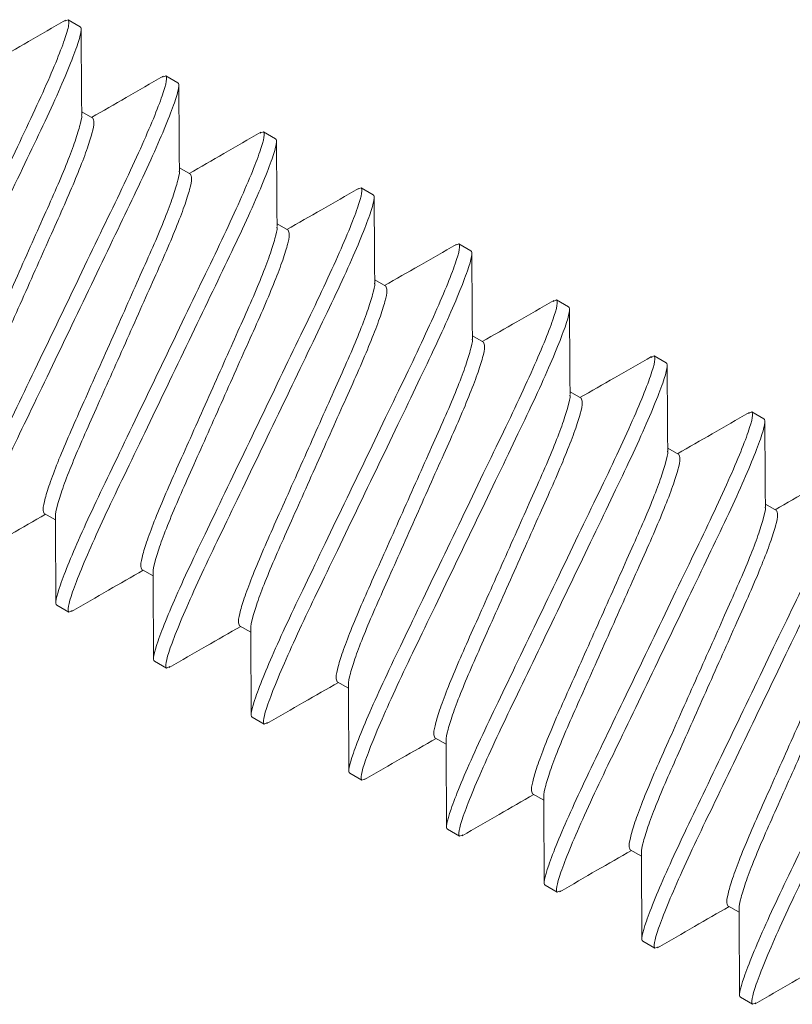
# Model space of a CAD drawing. Extents: x -19 to 93, y -170 to 69.
# Drawn here: x 92 to 92, y -158 to -157 of the extents above; entities that cross this region are included whole.
import ezdxf

# ---------------------------------------------------------------- set-up
doc = ezdxf.new("R2010")
doc.units = 0
doc.header["$MEASUREMENT"] = 0
doc.layers.get('0').update_dxf_attribs({"linetype": 'CONTINUOUS', "lineweight": 15})

msp = doc.modelspace()

# ---------------------------------------------------------------- linework, layer by layer
for p, q in [((91.58540726848551, -157.3281329557084), (91.58657774577682, -157.3275782785335)), ((91.58657774577682, -157.3275782785335), (91.59109554880669, -157.3301706436567)), ((91.62155463569411, -157.348869671875), (91.6227202654232, -157.3483172542654)), ((91.6227202654232, -157.3483172542654), (91.62723810025557, -157.3509096376373)), ((91.59569645725563, -157.3640154086733), (91.59160894238269, -157.3616699476323)), ((91.6576858259807, -157.3696140256318), (91.6588628168721, -157.369056248246)), ((91.6588628168721, -157.369056248246), (91.66338065170447, -157.3716486316179)), ((91.63183900870453, -157.3847544026539), (91.62775165284421, -157.3824090328561)), ((91.69383366203104, -157.3903505141078), (91.69500536832098, -157.3897952422266)), ((91.69500536832098, -157.3897952422266), (91.69952317135088, -157.3923876073499)), ((91.66798152835091, -157.4054933783858), (91.66389414068806, -157.4031479903394)), ((91.72998228561127, -157.4110865878643), (91.73114791976988, -157.4105342362072)), ((91.73114791976988, -157.4105342362072), (91.73566572279972, -157.4131266013304)), ((91.70412407979981, -157.4262323723665), (91.70003669213696, -157.42388698432)), ((91.76611761791645, -157.4318290275669), (91.76729047121879, -157.4312732301878)), ((91.76729047121879, -157.4312732301878), (91.77180827424866, -157.433865595311)), ((91.74026663124872, -157.446971366347), (91.7361793071909, -157.4446260147979)), ((91.80229164939618, -157.4525530904393), (91.80343295906263, -157.4520121876711)), ((91.80343295906263, -157.4520121876711), (91.80795082569753, -157.4546045892916)), ((91.77640918269759, -157.4677103603276), (91.77232134979943, -157.4653647168003)), ((91.83840542463784, -157.4733056923938), (91.83957551051154, -157.4727511816517)), ((91.83957551051154, -157.4727511816517), (91.8440933135414, -157.4753435467749)), ((91.81255173414652, -157.4884493543082), (91.80846434648365, -157.4861039662618)), ((91.84869422199034, -157.5091883117915), (91.84460689793255, -157.5068429602424)), ((91.57777096448973, -157.5103777824323), (91.58185911541315, -157.512723608446)), ((91.61391351593863, -157.5311167764129), (91.61800083999643, -157.533462127962)), ((91.58688967596854, -157.5468149125721), (91.58237187293867, -157.5442225474489)), ((91.58688967596854, -157.5468149125721), (91.58805836444148, -157.5462610690005)), ((91.65005606738751, -157.5518557703934), (91.65414351865542, -157.5542011949371)), ((91.62303222741741, -157.5675539065527), (91.61851442438757, -157.5649615414295)), ((91.62303222741741, -157.5675539065527), (91.6241861864203, -157.567007019847)), ((91.68619861883644, -157.572594764374), (91.6902859428942, -157.5749401159232)), ((91.65917477886632, -157.5882929005333), (91.65465697583647, -157.58570053541)), ((91.65917477886632, -157.5882929005333), (91.66034288014663, -157.5877393435624)), ((91.72234110668026, -157.5933337218574), (91.72642849434311, -157.5956791099038)), ((91.69531733031525, -157.6090318945139), (91.69079946368032, -157.6064394928934)), ((91.69531733031525, -157.6090318945139), (91.6964839569032, -157.608478992068)), ((91.75848365812917, -157.6140727158379), (91.76257104579201, -157.6164181038844)), ((91.73145988176412, -157.6297708884945), (91.72694201512923, -157.627178486874)), ((91.73145988176412, -157.6297708884945), (91.73259293450116, -157.6292339139371)), ((91.79462620957807, -157.6348117098185), (91.79871353363586, -157.6371570613677)), ((91.76760236960797, -157.6505098459778), (91.76308456657813, -157.6479174808545)), ((91.76760236960797, -157.6505098459778), (91.76877582835161, -157.6499537301953)), ((91.83076876102697, -157.6555507037991), (91.8348561486898, -157.6578960918455)), ((91.80374492105688, -157.6712488399584), (91.799227118027, -157.6686564748351)), ((91.80374492105688, -157.6712488399584), (91.80492021410788, -157.6706918849694)), ((91.83988747250578, -157.691987833939), (91.83536966947591, -157.6893954688157)), ((91.83988747250578, -157.691987833939), (91.841029792585, -157.6914464963857))]:
    msp.add_line(p, q)
at = {"color": 8}
for points, knots in [([(91.58657774577682, -157.3275782785335), (91.5867536683185, -157.3280689099841), (91.58711136947713, -157.3290665049296), (91.58549283301414, -157.3345882758521), (91.58226473575098, -157.3430043227024), (91.57744716608747, -157.3541423947935), (91.57138325448574, -157.3672538946426), (91.56428198352464, -157.3819540722536), (91.55654255688586, -157.3980804760859), (91.54833228615075, -157.4151613946464), (91.5401219422302, -157.4322425120429), (91.5323827295548, -157.4483683352463), (91.52528050590058, -157.4630704864967), (91.51922048840945, -157.4761745777265), (91.51438762979285, -157.4873410808846), (91.51121708501387, -157.4956502780528), (91.50973944082338, -157.5004274325602), (91.5099258334073, -157.5012599003853), (91.50997867384919, -157.5014958967261)], [0, 0, 0, 0, 0.06330749280032336, 0.1287223530892775, 0.1950201828593246, 0.2608735534045565, 0.3250073993198428, 0.387724694694321, 0.4525639174050873, 0.5187129248098508, 0.5848619322146176, 0.6497011460489608, 0.712418449710418, 0.7765522869444713, 0.8424056574897032, 0.9087034872597504, 0.9741183475487045, 0.9999999999999999, 0.9999999999999999, 0.9999999999999999, 0.9999999999999999]), ([(91.59109555406289, -157.3301706457719), (91.59174764486977, -157.3305448226569), (91.59135704611217, -157.3329863741442), (91.58815652726051, -157.3422531114382), (91.5853471506621, -157.3490670608935), (91.57986411233878, -157.3612802245391), (91.57783329062767, -157.3656690637884), (91.57351793369352, -157.3747770214178), (91.57123890039935, -157.3794873940397), (91.5638882957438, -157.3947837078969), (91.55837751637324, -157.4062514190309), (91.54732264185546, -157.4292561700956), (91.5418118624849, -157.4407238812295), (91.53446125782938, -157.4560201950868), (91.53218222453518, -157.4607305677087), (91.52786686760103, -157.4698385253381), (91.52583604588992, -157.4742273645873), (91.52035300756663, -157.4864405282329), (91.51754363096822, -157.4932544776882), (91.51434311211656, -157.5025212149823), (91.51395251335893, -157.5049627664696), (91.51460460416581, -157.5053369433546)], [0, 0, 0, 0, 0.1249999999999999, 0.1249999999999999, 0.2499999999999998, 0.2499999999999998, 0.3124999999999998, 0.3124999999999998, 0.3749999999999998, 0.3749999999999998, 0.4999999999999999, 0.4999999999999999, 0.625, 0.625, 0.6875000000000001, 0.6875000000000001, 0.7500000000000001, 0.7500000000000001, 0.8750000000000001, 0.8750000000000001, 1, 1, 1, 1]), ([(91.6227202775055, -157.3483172602974), (91.6233723683124, -157.3486914371825), (91.62298176955477, -157.3511329886697), (91.61978125070311, -157.3603997259638), (91.6169718741047, -157.3672136754191), (91.61148883578142, -157.3794268390647), (91.6094580140703, -157.383815678314), (91.60514265713613, -157.3929236359434), (91.60286362384198, -157.3976340085653), (91.59551301918643, -157.4129303224225), (91.59000223981585, -157.4243980335565), (91.57894736529809, -157.4474027846212), (91.57343658592757, -157.4588704957551), (91.56608598127198, -157.4741668096123), (91.56380694797781, -157.4788771822342), (91.55949159104364, -157.4879851398637), (91.55746076933255, -157.4923739791129), (91.55197773100923, -157.5045871427585), (91.54916835441085, -157.5114010922138), (91.54596783555917, -157.5206678295079), (91.54557723680156, -157.5231093809952), (91.54622932760847, -157.5234835578802)], [0, 0, 0, 0, 0.125, 0.125, 0.2499999999999999, 0.2499999999999999, 0.3124999999999999, 0.3124999999999999, 0.3749999999999999, 0.3749999999999999, 0.4999999999999999, 0.4999999999999999, 0.625, 0.625, 0.6875, 0.6875, 0.7499999999999999, 0.7499999999999999, 0.875, 0.875, 1, 1, 1, 1]), ([(91.62723809514017, -157.3509096338011), (91.62789018594705, -157.3512838106861), (91.62749958718945, -157.3537253621734), (91.62429906833776, -157.3629920994675), (91.62148969173938, -157.3698060489228), (91.61600665341606, -157.3820192125684), (91.61397583170495, -157.3864080518177), (91.6096604747708, -157.3955160094471), (91.60738144147663, -157.400226382069), (91.60003083682108, -157.4155226959261), (91.59452005745052, -157.4269904070601), (91.58346518293274, -157.4499951581248), (91.57795440356219, -157.4614628692588), (91.57060379890663, -157.476759183116), (91.56832476561246, -157.4814695557379), (91.56400940867832, -157.4905775133673), (91.5619785869672, -157.4949663526165), (91.55649554864391, -157.5071795162622), (91.5536861720455, -157.5139934657174), (91.55048565319385, -157.5232602030116), (91.55009505443621, -157.5257017544988), (91.55074714524312, -157.5260759313838)], [0, 0, 0, 0, 0.125, 0.125, 0.25, 0.25, 0.3125, 0.3125, 0.375, 0.375, 0.5, 0.5, 0.625, 0.625, 0.6875, 0.6875, 0.75, 0.75, 0.875, 0.875, 1, 1, 1, 1]), ([(91.59153791617811, -157.362829334468), (91.59156526879232, -157.362913848849), (91.59176512514713, -157.3635313670137), (91.5909768295162, -157.3669031397187), (91.58908208694251, -157.3729839312059), (91.58595599998921, -157.3811769991614), (91.58193744474124, -157.3907230808512), (91.57714255913152, -157.4014049819187), (91.5719332608233, -157.4131216277484), (91.56640350052655, -157.4255309475814), (91.56087384229025, -157.4379400259002), (91.55566424534277, -157.4496573782057), (91.5508706139631, -157.4603368564843), (91.54684721490273, -157.4698921674373), (91.54373982702316, -157.4780496415094), (91.54177477759154, -157.4842642534396), (91.54094940627652, -157.4884034947254), (91.54140458411854, -157.4892315841675), (91.54162841304083, -157.4896387884517)], [0, 0, 0, 0, 0.01053639306485339, 0.07698588131981993, 0.1443411299023439, 0.2112403876342671, 0.2763766015305918, 0.3400616338973051, 0.4059208621726445, 0.4731234140625107, 0.5403259659523802, 0.6061852117774824, 0.6698702441441957, 0.7350064580405203, 0.8019057157724436, 0.8692609643549677, 0.9357104526099341, 1, 1, 1, 1]), ([(91.5956964572556, -157.3640154086733), (91.59592029993726, -157.3644226207124), (91.59637550570017, -157.3652507258153), (91.59555011775191, -157.3693899584574), (91.59358509234193, -157.3756045816103), (91.59047762716799, -157.3837620179115), (91.5864543158097, -157.3933173700618), (91.58166060837274, -157.4039968120232), (91.57645103119788, -157.4157141734003), (91.57092137384873, -157.4281232490024), (91.56539158964449, -157.4405325704317), (91.56018238136826, -157.4522492169358), (91.55538736081743, -157.4629312034025), (91.55136906426765, -157.4724768375273), (91.54824205141358, -157.4806716619195), (91.54635077083796, -157.4867458407873), (91.54556130376932, -157.4901010757252), (91.54575405123069, -157.49071323186), (91.54577723070312, -157.4907868486855)], [0, 0, 0, 0, 0.06438310840367582, 0.1309292837472587, 0.1983825373417022, 0.2653791184697556, 0.3306101257701184, 0.3943878064007885, 0.4603428804843847, 0.5276432152053981, 0.5949435499264139, 0.66089862401001, 0.7246763046406801, 0.7899072947504944, 0.8569038940064918, 0.9243571476009353, 0.9909033229445181, 1, 1, 1, 1]), ([(91.65886281858278, -157.3690562483267), (91.65951490938969, -157.3694304252117), (91.65912431063205, -157.371871976699), (91.65592379178042, -157.3811387139931), (91.65311441518202, -157.3879526634484), (91.6476313768587, -157.400165827094), (91.64560055514758, -157.4045546663432), (91.64128519821341, -157.4136626239726), (91.63900616491927, -157.4183729965945), (91.63165556026368, -157.4336693104517), (91.62614478089316, -157.4451370215857), (91.61508990637537, -157.4681417726504), (91.60957912700482, -157.4796094837843), (91.60222852234926, -157.4949057976416), (91.59994948905509, -157.4996161702635), (91.59563413212095, -157.5087241278929), (91.5936033104098, -157.5131129671421), (91.58812027208651, -157.5253261307878), (91.58531089548813, -157.532140080243), (91.58211037663645, -157.5414068175371), (91.58171977787885, -157.5438483690244), (91.58237186868575, -157.5442225459094)], [0, 0, 0, 0, 0.125, 0.125, 0.2500000000000001, 0.2500000000000001, 0.3125000000000001, 0.3125000000000001, 0.3750000000000001, 0.3750000000000001, 0.5000000000000001, 0.5000000000000001, 0.6250000000000001, 0.6250000000000001, 0.6875000000000001, 0.6875000000000001, 0.7500000000000002, 0.7500000000000002, 0.8750000000000001, 0.8750000000000001, 1, 1, 1, 1]), ([(91.66338063621745, -157.3716486218304), (91.66403272702433, -157.3720227987154), (91.66364212826673, -157.3744643502026), (91.66044160941505, -157.3837310874967), (91.65763223281667, -157.390545036952), (91.65214919449335, -157.4027582005976), (91.65011837278223, -157.4071470398469), (91.64580301584809, -157.4162549974763), (91.64352398255392, -157.4209653700982), (91.63617337789836, -157.4362616839554), (91.6306625985278, -157.4477293950894), (91.61960772401002, -157.4707341461541), (91.61409694463947, -157.482201857288), (91.60674633998391, -157.4974981711452), (91.60446730668974, -157.5022085437672), (91.6001519497556, -157.5113165013966), (91.59812112804448, -157.5157053406458), (91.59263808972119, -157.5279185042914), (91.58982871312278, -157.5347324537467), (91.58662819427113, -157.5439991910408), (91.5862375955135, -157.5464407425281), (91.5868896863204, -157.5468149194131)], [0, 0, 0, 0, 0.1250000000000001, 0.1250000000000001, 0.2500000000000001, 0.2500000000000001, 0.3125000000000001, 0.3125000000000001, 0.3750000000000002, 0.3750000000000002, 0.5000000000000002, 0.5000000000000002, 0.6250000000000002, 0.6250000000000002, 0.6875000000000003, 0.6875000000000003, 0.7500000000000003, 0.7500000000000003, 0.8750000000000001, 0.8750000000000001, 1, 1, 1, 1]), ([(91.62769067643586, -157.3836082960434), (91.62771364942478, -157.3836813474871), (91.62790607637834, -157.3842932429101), (91.62711649153445, -157.3876476203334), (91.62522541299651, -157.393721456902), (91.62209834640507, -157.401916372338), (91.61808006378516, -157.4114619828622), (91.61328503959041, -157.4221439755026), (91.60807583231951, -157.4338606203035), (91.60254604783748, -157.4462699422033), (91.59701639056297, -157.458679017679), (91.59180681336866, -157.4703963790892), (91.5870131059367, -157.481075821042), (91.58298979457703, -157.4906311731947), (91.57988232940352, -157.4987886094951), (91.57791730399339, -157.5050032326482), (91.57709191604519, -157.5091424652903), (91.5775471218081, -157.5099705703932), (91.57777096448973, -157.5103777824323)], [0, 0, 0, 0, 0.00902238649992693, 0.07557355098041353, 0.1430318617177364, 0.2100334838800699, 0.2752693645239884, 0.3390518267304354, 0.4050118456345627, 0.4723172260337365, 0.5396226064329127, 0.6055826253370399, 0.6693650875434869, 0.7346009853792428, 0.8016025894122731, 0.869060900149596, 0.9356120646300826, 0.9999999999999999, 0.9999999999999999, 0.9999999999999999, 0.9999999999999999]), ([(91.6318390087045, -157.3847544026539), (91.63206283771689, -157.3851616069807), (91.63251801574219, -157.3859896965094), (91.63169264301092, -157.3901289371255), (91.62972759905603, -157.3963435516459), (91.62662019070447, -157.4045010168644), (91.62259686433916, -157.4140563625057), (91.61780316024348, -157.4247358065212), (91.61259358402887, -157.436453166867), (91.60706391920647, -157.4488622445337), (91.60153416431714, -157.4612715576982), (91.59632485143032, -157.4729882300402), (91.5915300173576, -157.4836700343882), (91.58751126545076, -157.4932164859859), (91.58438593705273, -157.5014081268967), (91.58248834254812, -157.5074942836889), (91.58170097985811, -157.510880384668), (91.58190674149634, -157.5115024298127), (91.58193769322895, -157.5115960010691)], [0, 0, 0, 0, 0.06421062530328121, 0.1305785399200448, 0.1978511029496289, 0.2646682349046714, 0.3297245044877654, 0.3933313405034689, 0.4591097372741639, 0.5262297910621181, 0.5933498448500721, 0.6591282240925486, 0.722735076477359, 0.7877913289159536, 0.8546084608709961, 0.9218810239005802, 0.9882489385173439, 1, 1, 1, 1]), ([(91.69500535966009, -157.3897952363559), (91.69565745046697, -157.390169413241), (91.69526685170933, -157.3926109647282), (91.6920663328577, -157.4018777020223), (91.68925695625927, -157.4086916514776), (91.68377391793598, -157.4209048151232), (91.68174309622486, -157.4252936543725), (91.67742773929069, -157.4344016120019), (91.67514870599652, -157.4391119846238), (91.66779810134099, -157.454408298481), (91.66228732197041, -157.4658760096149), (91.65123244745266, -157.4888807606796), (91.6457216680821, -157.5003484718136), (91.63837106342655, -157.5156447856708), (91.63609203013237, -157.5203551582927), (91.6317766731982, -157.5294631159221), (91.62974585148709, -157.5338519551714), (91.6242628131638, -157.546065118817), (91.62145343656542, -157.5528790682723), (91.61825291771373, -157.5621458055664), (91.61786231895613, -157.5645873570536), (91.61851440976301, -157.5649615339387)], [0, 0, 0, 0, 0.125, 0.125, 0.25, 0.25, 0.3124999999999999, 0.3124999999999999, 0.3749999999999999, 0.3749999999999999, 0.4999999999999999, 0.4999999999999999, 0.625, 0.625, 0.6875, 0.6875, 0.7499999999999999, 0.7499999999999999, 0.875, 0.875, 1, 1, 1, 1]), ([(91.69952317729474, -157.3923876098596), (91.70017526810162, -157.3927617867446), (91.69978466934398, -157.3952033382319), (91.69658415049236, -157.4044700755259), (91.69377477389395, -157.4112840249813), (91.68829173557063, -157.4234971886269), (91.68626091385951, -157.4278860278761), (91.68194555692537, -157.4369939855055), (91.6796665236312, -157.4417043581275), (91.67231591897564, -157.4570006719846), (91.66680513960509, -157.4684683831186), (91.6557502650873, -157.4914731341833), (91.65023948571678, -157.5029408453173), (91.64288888106122, -157.5182371591745), (91.64060984776705, -157.5229475317964), (91.63629449083285, -157.5320554894258), (91.63426366912176, -157.536444328675), (91.62878063079847, -157.5486574923206), (91.62597125420007, -157.5554714417759), (91.62277073534841, -157.56473817907), (91.6223801365908, -157.5671797305573), (91.62303222739766, -157.5675539074423)], [0, 0, 0, 0, 0.1249999999999999, 0.1249999999999999, 0.2499999999999998, 0.2499999999999998, 0.3124999999999997, 0.3124999999999997, 0.3749999999999996, 0.3749999999999996, 0.4999999999999996, 0.4999999999999996, 0.6249999999999996, 0.6249999999999996, 0.6874999999999996, 0.6874999999999996, 0.7499999999999997, 0.7499999999999997, 0.8749999999999998, 0.8749999999999998, 1, 1, 1, 1]), ([(91.66382573563558, -157.4043179119604), (91.66385191226925, -157.4043994112128), (91.66404976928004, -157.4050154261924), (91.6632611340136, -157.4083825298842), (91.66136739964338, -157.414461540902), (91.65824106434695, -157.4226550917477), (91.65422250225134, -157.4322010143174), (91.64942768638144, -157.4428829876608), (91.64421831540002, -157.4545995886995), (91.63868857707212, -157.4670089204888), (91.63315890783619, -157.4794179928097), (91.6279493331123, -157.4911353547284), (91.62315562740051, -157.5018147976905), (91.61913230617964, -157.5113701460903), (91.61602487798027, -157.5195276017661), (91.61405990765036, -157.525742254634), (91.61323445503504, -157.5298814528047), (91.61368966912946, -157.5307095622049), (91.61391351593863, -157.5311167764129)], [0, 0, 0, 0, 0.01013585592328022, 0.07661222520502793, 0.1439947576892779, 0.2109210963857869, 0.2760836603907051, 0.3397944889929753, 0.4056803596703445, 0.4729101152989311, 0.5401398709275175, 0.6060257767181305, 0.6697365725281716, 0.7348991708776353, 0.8018255095741443, 0.8692080420583943, 0.935684411340142, 1, 1, 1, 1]), ([(91.66798152835091, -157.4054933783859), (91.66820536640171, -157.4059005880116), (91.66866056280966, -157.4067286883199), (91.6678352474386, -157.4108679592764), (91.66587013600483, -157.4170825389742), (91.6627627458289, -157.4252400127416), (91.65873941488786, -157.4347953560849), (91.65394571176245, -157.4454748002879), (91.64873613615626, -157.4571921621802), (91.64320646781027, -157.4696012332986), (91.63767672683872, -157.4820105699126), (91.63246736525079, -157.4937271533983), (91.62767251537838, -157.5044091903892), (91.62365408325473, -157.5139548696415), (91.62052724656735, -157.5221493591372), (91.6186353972873, -157.5282248410907), (91.61784604755647, -157.531583080124), (91.61804017979782, -157.5321962600572), (91.61806413775324, -157.5322719328945)], [0, 0, 0, 0, 0.06436560031317079, 0.1308936972348178, 0.1983285894906436, 0.2653069699536627, 0.3305202385892129, 0.3942805757670367, 0.4602177142859334, 0.5274997476173318, 0.5947817809487386, 0.6607188843270873, 0.7244792543226393, 0.789692488586938, 0.8566708690499569, 0.9241057980359534, 0.9906338591890326, 1, 1, 1, 1]), ([(91.73114790073737, -157.4105342243852), (91.73179999154422, -157.4109084012702), (91.73140939278662, -157.4133499527574), (91.72820887393496, -157.4226166900515), (91.72539949733655, -157.4294306395068), (91.71991645901326, -157.4416438031525), (91.71788563730215, -157.4460326424017), (91.71357028036797, -157.4551406000311), (91.71129124707383, -157.459850972653), (91.70394064241825, -157.4751472865102), (91.69842986304772, -157.4866149976442), (91.68737498852994, -157.5096197487089), (91.68186420915939, -157.5210874598428), (91.67451360450383, -157.5363837737001), (91.67223457120963, -157.541094146322), (91.66791921427549, -157.5502021039514), (91.6658883925644, -157.5545909432006), (91.66040535424108, -157.5668041068462), (91.6575959776427, -157.5736180563015), (91.65439545879102, -157.5828847935956), (91.65400486003341, -157.5853263450829), (91.65465695084029, -157.5857005219679)], [0, 0, 0, 0, 0.1250000000000003, 0.1250000000000003, 0.2500000000000006, 0.2500000000000006, 0.3125000000000007, 0.3125000000000007, 0.3750000000000007, 0.3750000000000007, 0.5000000000000007, 0.5000000000000007, 0.6250000000000008, 0.6250000000000008, 0.6875000000000007, 0.6875000000000007, 0.7500000000000006, 0.7500000000000006, 0.8750000000000003, 0.8750000000000003, 1, 1, 1, 1]), ([(91.73566571837202, -157.4131265978888), (91.7363178091789, -157.4135007747739), (91.7359272104213, -157.4159423262611), (91.73272669156964, -157.4252090635552), (91.72991731497123, -157.4320230130105), (91.72443427664791, -157.4442361766561), (91.7224034549368, -157.4486250159053), (91.71808809800265, -157.4577329735347), (91.71580906470848, -157.4624433461567), (91.70845846005292, -157.4777396600139), (91.70294768068237, -157.4892073711478), (91.69189280616459, -157.5122121222126), (91.68638202679406, -157.5236798333465), (91.67903142213848, -157.5389761472037), (91.67675238884433, -157.5436865198256), (91.67243703191016, -157.5527944774551), (91.67040621019905, -157.5571833167043), (91.66492317187576, -157.5693964803499), (91.66211379527738, -157.5762104298052), (91.65891327642566, -157.5854771670993), (91.65852267766806, -157.5879187185865), (91.65917476847494, -157.5882928954716)], [0, 0, 0, 0, 0.1250000000000001, 0.1250000000000001, 0.2500000000000002, 0.2500000000000002, 0.3125000000000003, 0.3125000000000003, 0.3750000000000003, 0.3750000000000003, 0.5000000000000003, 0.5000000000000003, 0.6250000000000004, 0.6250000000000004, 0.6875000000000003, 0.6875000000000003, 0.7500000000000003, 0.7500000000000003, 0.8750000000000002, 0.8750000000000002, 1, 1, 1, 1]), ([(91.69996954921399, -157.4250619262391), (91.69999518015325, -157.42514199142), (91.70019216490115, -157.4257573266323), (91.69940329517968, -157.4291221952677), (91.69751008693896, -157.4352003689975), (91.69438346775465, -157.4433940720151), (91.69036512231744, -157.4529400213522), (91.68557011425591, -157.4636219260169), (91.6803609024426, -157.4753385953618), (91.67483111911909, -157.4877479104316), (91.66930146189256, -157.5001569879234), (91.66409188338525, -157.5118743481528), (91.6592981810104, -157.5225537927861), (91.65527484986498, -157.5321091360122), (91.65216745974575, -157.5402666098121), (91.6502023482966, -157.546481189501), (91.64937703292955, -157.5506204604598), (91.64983222933694, -157.5514485607679), (91.65005606738751, -157.5518557703934)], [0, 0, 0, 0, 0.009945385261101449, 0.07643454602766005, 0.1438300443620324, 0.2107692249028037, 0.2759443619392629, 0.339667417078231, 0.4055660007357655, 0.4728086928169136, 0.5400513848980701, 0.6059499685556046, 0.6696730236945727, 0.7348481607310319, 0.8017873774961558, 0.8691828391218346, 0.9356720356360463, 1, 1, 1, 1]), ([(91.70412407979981, -157.4262323723665), (91.70434792641854, -157.4266395864844), (91.70480314012568, -157.4274676957016), (91.70397769050334, -157.4316068952868), (91.70201270859945, -157.4378215426848), (91.69890532363323, -157.4459790171353), (91.69488184876951, -157.4555342923101), (91.69008831966002, -157.4662138160051), (91.68487858736549, -157.4779311048816), (91.67934897303832, -157.4903402006309), (91.67381918053701, -157.5027495075254), (91.66860996355743, -157.514466188723), (91.66381498425886, -157.5251480550637), (91.65979652538431, -157.5346941514057), (91.65667034139076, -157.5428872955481), (91.65477588717982, -157.548967770565), (91.65398742904483, -157.5523385290672), (91.65418691969253, -157.5529557692207), (91.65421403705332, -157.5530396725221)], [0, 0, 0, 0, 0.06429488246573975, 0.1307498498970887, 0.1981106887946507, 0.2650154807745746, 0.3301570659044205, 0.3938473830130989, 0.4597120419491701, 0.5269201531770792, 0.5941282644049884, 0.659992958442999, 0.7236832427700057, 0.7888248622333398, 0.8557296542132637, 0.9230904931108257, 0.9895454605421746, 1, 1, 1, 1]), ([(91.76729044181462, -157.4312732124144), (91.76794253262153, -157.4316473892995), (91.7675519338639, -157.4340889407867), (91.76435141501224, -157.4433556780808), (91.76154203841386, -157.4501696275361), (91.75605900009054, -157.4623827911817), (91.75402817837943, -157.4667716304309), (91.74971282144529, -157.4758795880604), (91.74743378815108, -157.4805899606822), (91.74008318349556, -157.4958862745395), (91.734572404125, -157.5073539856734), (91.72351752960722, -157.5303587367381), (91.71800675023667, -157.5418264478721), (91.71065614558108, -157.5571227617293), (91.70837711228694, -157.5618331343512), (91.70406175535277, -157.5709410919806), (91.70203093364165, -157.5753299312298), (91.69654789531839, -157.5875430948755), (91.69373851871998, -157.5943570443308), (91.6905379998683, -157.6036237816249), (91.69014740111069, -157.6060653331121), (91.69079949191757, -157.6064395099971)], [0, 0, 0, 0, 0.1249999999999998, 0.1249999999999998, 0.2499999999999995, 0.2499999999999995, 0.3124999999999995, 0.3124999999999995, 0.3749999999999994, 0.3749999999999994, 0.4999999999999997, 0.4999999999999997, 0.6249999999999998, 0.6249999999999998, 0.6874999999999999, 0.6874999999999999, 0.7499999999999999, 0.7499999999999999, 0.875, 0.875, 1, 1, 1, 1]), ([(91.7718082594493, -157.4338655859181), (91.77246035025618, -157.4342397628031), (91.77206975149858, -157.4366813142904), (91.76886923264689, -157.4459480515845), (91.76605985604851, -157.4527620010398), (91.7605768177252, -157.4649751646854), (91.75854599601408, -157.4693640039346), (91.75423063907994, -157.478471961564), (91.75195160578576, -157.4831823341859), (91.7446010011302, -157.4984786480431), (91.73909022175965, -157.5099463591771), (91.72803534724184, -157.5329511102418), (91.72252456787135, -157.5444188213757), (91.71517396321576, -157.559715135233), (91.71289492992159, -157.5644255078549), (91.70857957298745, -157.5735334654843), (91.70654875127633, -157.5779223047335), (91.70106571295304, -157.5901354683791), (91.69825633635463, -157.5969494178344), (91.69505581750298, -157.6062161551285), (91.69466521874534, -157.6086577066158), (91.69531730955225, -157.6090318835008)], [0, 0, 0, 0, 0.1249999999999999, 0.1249999999999999, 0.2499999999999997, 0.2499999999999997, 0.3124999999999997, 0.3124999999999997, 0.3749999999999996, 0.3749999999999996, 0.4999999999999996, 0.4999999999999996, 0.6249999999999996, 0.6249999999999996, 0.6874999999999996, 0.6874999999999996, 0.7499999999999997, 0.7499999999999997, 0.8749999999999999, 0.8749999999999999, 1, 1, 1, 1]), ([(91.73611637069425, -157.4458176431005), (91.7361401514425, -157.4458928897907), (91.73633384794735, -157.4465057813924), (91.73554475026796, -157.4498635548977), (91.73365282774967, -157.4559386753423), (91.73052597092453, -157.4641332423456), (91.72650768641626, -157.4736789693711), (91.72171266222193, -157.484360932652), (91.71650345485949, -157.4960775858254), (91.7109736703062, -157.5084869053633), (91.7054440134101, -157.5208959816545), (91.70023443481656, -157.5326133421972), (91.69544073246405, -157.5432927867494), (91.69141740131258, -157.5528481299976), (91.688310011195, -157.5610056037914), (91.6863448997454, -157.567220183482), (91.68551958437848, -157.5713594544403), (91.68597478078584, -157.5721875547484), (91.68619861883644, -157.572594764374)], [0, 0, 0, 0, 0.009311526602682307, 0.07584328885634349, 0.143281896403616, 0.2102639670067942, 0.275480828534556, 0.339244678556064, 0.4051854498484191, 0.4724711900495827, 0.5397569302507466, 0.6056977015431017, 0.6694615515646096, 0.7346784130923714, 0.8016604836955497, 0.8690990912428221, 0.9356308534964835, 1, 1, 1, 1]), ([(91.74026663124872, -157.446971366347), (91.74049047791641, -157.4473785804878), (91.74094569172317, -157.4482066897515), (91.74012024133108, -157.4523458889778), (91.73815526240375, -157.4585605377634), (91.73504786645654, -157.4667180070948), (91.73102443185343, -157.4762732991239), (91.72623075751653, -157.4869527548774), (91.72102117150686, -157.4986701116469), (91.71549151635404, -157.5110791896059), (91.70996173247019, -157.5234885063686), (91.70475252081445, -157.5352051686897), (91.69995751267092, -157.5458870990476), (91.69593916667026, -157.555432951867), (91.69281254710165, -157.5636270336118), (91.69091973255468, -157.5697039784888), (91.69013083605583, -157.573066105438), (91.69032656013945, -157.5736805049013), (91.69035147155188, -157.5737587045696)], [0, 0, 0, 0, 0.0643439578902193, 0.1308496495100289, 0.1982619040356345, 0.265217763549085, 0.3304090703802343, 0.3941479686500384, 0.4600629363287175, 0.5273223466096798, 0.5945817568906451, 0.6604967245693242, 0.7242356228391283, 0.7894269640299723, 0.8563828235434228, 0.923795041351208, 0.9903007687275586, 1, 1, 1, 1]), ([(91.8034329828919, -157.4520122004436), (91.80408507369879, -157.4523863773287), (91.80369447494118, -157.4548279288159), (91.80049395608953, -157.46409466611), (91.79768457949112, -157.4709086155653), (91.79220154116783, -157.4831217792109), (91.79017071945671, -157.4875106184602), (91.78585536252254, -157.4966185760896), (91.7835763292284, -157.5013289487115), (91.77622572457284, -157.5166252625687), (91.77071494520229, -157.5280929737027), (91.7596600706845, -157.5510977247674), (91.75414929131395, -157.5625654359013), (91.7467986866584, -157.5778617497585), (91.74451965336422, -157.5825721223804), (91.74020429643005, -157.5916800800099), (91.73817347471896, -157.5960689192591), (91.73269043639564, -157.6082820829047), (91.72988105979726, -157.61509603236), (91.72668054094558, -157.6243627696541), (91.72628994218798, -157.6268043211413), (91.72694203299486, -157.6271784980264)], [0, 0, 0, 0, 0.1250000000000001, 0.1250000000000001, 0.2500000000000002, 0.2500000000000002, 0.3125000000000003, 0.3125000000000003, 0.3750000000000003, 0.3750000000000003, 0.5000000000000002, 0.5000000000000002, 0.6250000000000001, 0.6250000000000001, 0.6875, 0.6875, 0.75, 0.75, 0.875, 0.875, 1, 1, 1, 1]), ([(91.80795080052658, -157.4546045739473), (91.80860289133346, -157.4549787508323), (91.80821229257586, -157.4574203023196), (91.8050117737242, -157.4666870396137), (91.8022023971258, -157.473500989069), (91.79671935880248, -157.4857141527146), (91.79468853709139, -157.4901029919638), (91.79037318015722, -157.4992109495932), (91.78809414686305, -157.5039213222151), (91.78074354220749, -157.5192176360724), (91.77523276283694, -157.5306853472063), (91.76417788831915, -157.553690098271), (91.75866710894863, -157.565157809405), (91.75131650429304, -157.5804541232622), (91.74903747099887, -157.5851644958841), (91.74472211406473, -157.5942724535135), (91.74269129235361, -157.5986612927628), (91.73720825403029, -157.6108744564084), (91.73439887743194, -157.6176884058636), (91.73119835858026, -157.6269551431578), (91.73080775982262, -157.629396694645), (91.73145985062953, -157.62977087153)], [0, 0, 0, 0, 0.125, 0.125, 0.2500000000000001, 0.2500000000000001, 0.3125000000000001, 0.3125000000000001, 0.375, 0.375, 0.4999999999999999, 0.4999999999999999, 0.6249999999999997, 0.6249999999999997, 0.6874999999999997, 0.6874999999999997, 0.7499999999999997, 0.7499999999999997, 0.8749999999999999, 0.8749999999999999, 1, 1, 1, 1]), ([(91.7722459899314, -157.4665060918812), (91.77227536509076, -157.4665957437626), (91.77247853042405, -157.4672157967176), (91.77169087278898, -157.470595697897), (91.7697944232086, -157.4766795033574), (91.76666877047828, -157.4848717603454), (91.76265017384321, -157.4944180861757), (91.75785523129773, -157.5050998928158), (91.75264600140986, -157.5168165892048), (91.74711622307817, -157.5292258968012), (91.74158656451817, -157.5416349763055), (91.73637698633044, -157.5533523359936), (91.73158328397568, -157.5640317808257), (91.72755995243193, -157.573587123773), (91.72445256393763, -157.5817445985164), (91.72248744635519, -157.5879591746941), (91.72166215350867, -157.5920984577542), (91.7221172954647, -157.5929265274115), (91.72234110668026, -157.5933337218574)], [0, 0, 0, 0, 0.01122392853871845, 0.07762726167283211, 0.1449356895781197, 0.2117884618121936, 0.2768794324297804, 0.3405201963516597, 0.4063336793397148, 0.4734895349852991, 0.5406453906308862, 0.6064588736189412, 0.6700996375408206, 0.7351906081584074, 0.8020433803924814, 0.8693518082977689, 0.9357551414318827, 1, 1, 1, 1]), ([(91.77640918269759, -157.4677103603276), (91.77663299391313, -157.4681175547735), (91.77708813586912, -157.4689456244309), (91.77626284302298, -157.4730849074902), (91.77429772543903, -157.4792994836709), (91.77119033695033, -157.4874569584035), (91.76716700538643, -157.4970123013896), (91.76237330310559, -157.5076917460793), (91.75716372463225, -157.5194091063177), (91.751634067167, -157.5318181837129), (91.74610428476095, -157.5442274991586), (91.74089506961943, -157.5559441671389), (91.73610007362359, -157.5666260767506), (91.73208168131791, -157.5761720089419), (91.72895524034402, -157.5843657844753), (91.7270617543405, -157.5904438806268), (91.72627320629383, -157.5938090505234), (91.72647007465494, -157.5944243331175), (91.72649571630836, -157.594504472267)], [0, 0, 0, 0, 0.06432718793577687, 0.1308156165086367, 0.1982102997257224, 0.2651487433518206, 0.3303231276241397, 0.3940454467703199, 0.4599432693080022, 0.5271851847450262, 0.5944271001820566, 0.6603249227197389, 0.7240472418659191, 0.7892216261382381, 0.8561600697643365, 0.9235547529814221, 0.9900431815542821, 0.9999999999999999, 0.9999999999999999, 0.9999999999999999, 0.9999999999999999]), ([(91.83957552396922, -157.4727511884729), (91.84022761477607, -157.4731253653579), (91.83983701601849, -157.4755669168452), (91.83663649716681, -157.4848336541393), (91.8338271205684, -157.4916476035945), (91.82834408224511, -157.5038607672402), (91.826313260534, -157.5082496064894), (91.82199790359982, -157.5173575641188), (91.81971887030568, -157.5220679367407), (91.81236826565012, -157.537364250598), (91.80685748627957, -157.5488319617319), (91.79580261176179, -157.5718367127966), (91.79029183239123, -157.5833044239306), (91.78294122773568, -157.5986007377878), (91.7806621944415, -157.6033111104097), (91.77634683750736, -157.6124190680391), (91.77431601579622, -157.6168079072883), (91.76883297747295, -157.6290210709339), (91.76602360087455, -157.6358350203892), (91.76282308202286, -157.6451017576834), (91.76243248326526, -157.6475433091706), (91.76308457407214, -157.6479174860556)], [0, 0, 0, 0, 0.1249999999999998, 0.1249999999999998, 0.2499999999999997, 0.2499999999999997, 0.3124999999999996, 0.3124999999999996, 0.3749999999999994, 0.3749999999999994, 0.4999999999999993, 0.4999999999999993, 0.6249999999999992, 0.6249999999999992, 0.6874999999999993, 0.6874999999999993, 0.7499999999999993, 0.7499999999999993, 0.8749999999999996, 0.8749999999999996, 1, 1, 1, 1]), ([(91.84409334160387, -157.4753435619765), (91.84474543241075, -157.4757177388616), (91.84435483365311, -157.4781592903488), (91.84115431480146, -157.4874260276429), (91.83834493820308, -157.4942399770982), (91.83286189987979, -157.5064531407438), (91.83083107816867, -157.5108419799931), (91.8265157212345, -157.5199499376225), (91.82423668794033, -157.5246603102444), (91.81688608328477, -157.5399566241016), (91.81137530391422, -157.5514243352356), (91.80032042939644, -157.5744290863003), (91.79480965002591, -157.5858967974342), (91.78745904537033, -157.6011931112915), (91.78518001207618, -157.6059034839133), (91.78086465514201, -157.6150114415428), (91.7788338334309, -157.619400280792), (91.7733507951076, -157.6316134444376), (91.77054141850923, -157.6384273938929), (91.76734089965751, -157.647694131187), (91.76695030089994, -157.6501356826743), (91.76760239170679, -157.6505098595593)], [0, 0, 0, 0, 0.1249999999999998, 0.1249999999999998, 0.2499999999999997, 0.2499999999999997, 0.3124999999999996, 0.3124999999999996, 0.3749999999999996, 0.3749999999999996, 0.4999999999999996, 0.4999999999999996, 0.6249999999999996, 0.6249999999999996, 0.6874999999999997, 0.6874999999999997, 0.7499999999999997, 0.7499999999999997, 0.8749999999999998, 0.8749999999999998, 1, 1, 1, 1]), ([(91.80840162228702, -157.4872964033337), (91.80842533596643, -157.4873714290543), (91.80861904576943, -157.4879842912468), (91.80782974047213, -157.4913416267842), (91.80593796081578, -157.4974166408362), (91.80281106599361, -157.505611236138), (91.79879279133144, -157.5151569558262), (91.7939977645745, -157.5258389210331), (91.78878855786863, -157.5375555736496), (91.78325877332705, -157.5499648934387), (91.77772911570926, -157.5623739693006), (91.772519539905, -157.5740913312647), (91.76772582739599, -157.5847707706992), (91.76370253582752, -157.5943261317344), (91.76059499559821, -157.6024835305476), (91.75863005622756, -157.6086981971615), (91.75780459569805, -157.6128373914877), (91.75825981081647, -157.6136655013854), (91.75848365812917, -157.6140727158379)], [0, 0, 0, 0, 0.009281160442923868, 0.07581496436950268, 0.1432556414182278, 0.2102397675130221, 0.2754586303630914, 0.3392244371180648, 0.4051672319474847, 0.4724550369590285, 0.5397428419705785, 0.6056856367999985, 0.6694514435549719, 0.7346703064050412, 0.80165439625118, 0.8690951100332266, 0.9356288781881693, 1, 1, 1, 1]), ([(91.8125517341465, -157.4884493543082), (91.81277554536203, -157.4888565487541), (91.81323068731803, -157.4896846184115), (91.81240539447188, -157.4938239014708), (91.8104402768879, -157.5000384776515), (91.80733288839929, -157.508195952384), (91.80330955683507, -157.5177512953706), (91.79851585455546, -157.5284307400582), (91.79330627607729, -157.5401481003049), (91.78777661863055, -157.5525571776682), (91.78224683615576, -157.5649664932328), (91.77703762126293, -157.5766831607827), (91.77224262436562, -157.5873650719545), (91.76822423550618, -157.596910998182), (91.7650977812377, -157.6051047967217), (91.76320434521801, -157.6111828063761), (91.76241577281152, -157.6145477445528), (91.76261255299096, -157.615162961126), (91.76263813906161, -157.61524295381)], [0, 0, 0, 0, 0.06432845464488424, 0.1308181924852636, 0.198214202815527, 0.2651539645706882, 0.3303296322348134, 0.3940532061792271, 0.4599523263544159, 0.527195565896368, 0.5944388054383232, 0.6603379256135119, 0.7240614995579256, 0.789237167222051, 0.8561769289772121, 0.9235729393074755, 0.9900626771478549, 1, 1, 1, 1]), ([(91.87571806504647, -157.4934901765021), (91.87637015585335, -157.4938643533872), (91.87597955709577, -157.4963059048744), (91.87277903824409, -157.5055726421685), (91.86996966164568, -157.5123865916238), (91.86448662332239, -157.5245997552694), (91.86245580161128, -157.5289885945187), (91.85814044467713, -157.5380965521481), (91.85586141138296, -157.54280692477), (91.84851080672738, -157.5581032386272), (91.84300002735685, -157.5695709497612), (91.83194515283907, -157.5925757008258), (91.82643437346852, -157.6040434119598), (91.81908376881296, -157.619339725817), (91.81680473551879, -157.6240500984389), (91.81248937858462, -157.6331580560683), (91.81045855687353, -157.6375468953176), (91.80497551855021, -157.6497600589632), (91.80216614195183, -157.6565740084185), (91.79896562310014, -157.6658407457126), (91.79857502434254, -157.6682822971998), (91.79922711514945, -157.6686564740849)], [0, 0, 0, 0, 0.1250000000000001, 0.1250000000000001, 0.2500000000000002, 0.2500000000000002, 0.3125000000000002, 0.3125000000000002, 0.3750000000000001, 0.3750000000000001, 0.5, 0.5, 0.625, 0.625, 0.6874999999999999, 0.6874999999999999, 0.7499999999999999, 0.7499999999999999, 0.875, 0.875, 1, 1, 1, 1]), ([(91.88023588268115, -157.4960825500058), (91.880887973488, -157.4964567268908), (91.88049737473042, -157.4988982783781), (91.87729685587874, -157.5081650156722), (91.87448747928036, -157.5149789651274), (91.86900444095707, -157.5271921287731), (91.86697361924593, -157.5315809680223), (91.86265826231175, -157.5406889256517), (91.86037922901761, -157.5453992982737), (91.85302862436205, -157.5606956121308), (91.8475178449915, -157.5721633232648), (91.83646297047375, -157.5951680743295), (91.8309521911032, -157.6066357854635), (91.82360158644764, -157.6219320993207), (91.82132255315346, -157.6266424719426), (91.8170071962193, -157.635750429572), (91.81497637450818, -157.6401392688212), (91.80949333618489, -157.6523524324668), (91.80668395958648, -157.6591663819221), (91.80348344073482, -157.6684331192162), (91.80309284197722, -157.6708746707035), (91.8037449327841, -157.6712488475885)], [0, 0, 0, 0, 0.125, 0.125, 0.2499999999999999, 0.2499999999999999, 0.3124999999999999, 0.3124999999999999, 0.3749999999999999, 0.3749999999999999, 0.4999999999999999, 0.4999999999999999, 0.6249999999999999, 0.6249999999999999, 0.6874999999999999, 0.6874999999999999, 0.7499999999999998, 0.7499999999999998, 0.8749999999999999, 0.8749999999999999, 1, 1, 1, 1]), ([(91.84454113671035, -157.5080234507984), (91.84456614836253, -157.5081019148483), (91.84476203829993, -157.5087164411381), (91.84397306075635, -157.5120789098844), (91.84208030709624, -157.5181560910714), (91.83895367079518, -157.5263501112971), (91.83493532916825, -157.5358959805398), (91.83014031919902, -157.5465779062872), (91.82493111068109, -157.5582945710951), (91.81940131584187, -157.570703882518), (91.8138717021429, -157.5831129770505), (91.80866196968444, -157.5948302662445), (91.80386844061738, -157.6055097898574), (91.7998449657421, -157.6150650650546), (91.79673758077911, -157.6232225394989), (91.79477259887437, -157.6294371868985), (91.7939471492522, -157.6335763864833), (91.79440236295935, -157.6344044957006), (91.79462620957807, -157.6348117098185)], [0, 0, 0, 0, 0.009734171531939314, 0.07623751675790469, 0.1436473929051311, 0.2106008901423198, 0.2757899313110461, 0.3395265808025142, 0.4054392229287386, 0.4726962602238344, 0.5399532975189335, 0.6058659045176651, 0.6696025868146692, 0.7347915936249132, 0.8017450908621019, 0.8691549670093284, 0.9356583122352937, 1, 1, 1, 1]), ([(91.84869422199034, -157.5091883117915), (91.84891806004092, -157.5095955214171), (91.84937325644827, -157.5104236217252), (91.84854794108142, -157.5145628926836), (91.84658282963156, -157.5207774723739), (91.84347543951486, -157.5289349461692), (91.83945210836023, -157.5384902894121), (91.83465840601929, -157.5491697339836), (91.82944882738104, -157.5608870944517), (91.82391917065632, -157.5732961710284), (91.81838938546525, -157.5857054895038), (91.81318018041114, -157.5974221465231), (91.80838514784995, -157.6081040958634), (91.80436689606972, -157.6176498744154), (91.80123991558389, -157.6258442362726), (91.79934806573729, -157.6319199329467), (91.79855861954223, -157.6352785129749), (91.79875303816388, -157.6358918902452), (91.79877711387579, -157.6359678474468)], [0, 0, 0, 0, 0.06436323695574303, 0.1308888911180425, 0.198321307319073, 0.2652972284893641, 0.3305081026430501, 0.3942660986873251, 0.4602008161455133, 0.5274803790347483, 0.5947599419239868, 0.6606946593821751, 0.72445265542645, 0.7896635295801362, 0.8566394145062118, 0.9240718674360643, 0.9905974858311093, 1, 1, 1, 1]), ([(91.91186060612375, -157.5142291645314), (91.91251269693066, -157.5146033414164), (91.91212209817306, -157.5170448929036), (91.90892157932137, -157.5263116301978), (91.906112202723, -157.533125579653), (91.90062916439967, -157.5453387432987), (91.89859834268856, -157.5497275825479), (91.89428298575442, -157.5588355401773), (91.89200395246024, -157.5635459127992), (91.88465334780469, -157.5788422266564), (91.87914256843413, -157.5903099377904), (91.86808769391632, -157.6133146888551), (91.86257691454583, -157.624782399989), (91.85522630989024, -157.6400787138463), (91.85294727659607, -157.6447890864682), (91.84863191966193, -157.6538970440976), (91.84660109795081, -157.6582858833468), (91.84111805962749, -157.6704990469924), (91.83830868302911, -157.6773129964477), (91.83510816417743, -157.6865797337418), (91.83471756541982, -157.689021285229), (91.8353696562267, -157.6893954621141)], [0, 0, 0, 0, 0.1250000000000001, 0.1250000000000001, 0.2500000000000002, 0.2500000000000002, 0.3125000000000003, 0.3125000000000003, 0.3750000000000003, 0.3750000000000003, 0.5000000000000002, 0.5000000000000002, 0.6250000000000003, 0.6250000000000003, 0.6875000000000002, 0.6875000000000002, 0.7500000000000002, 0.7500000000000002, 0.8750000000000001, 0.8750000000000001, 1, 1, 1, 1]), ([(91.91637842375843, -157.516821538035), (91.91703051456531, -157.5171957149201), (91.9166399158077, -157.5196372664073), (91.91343939695602, -157.5289040037014), (91.91063002035764, -157.5357179531567), (91.90514698203432, -157.5479311168023), (91.90311616032318, -157.5523199560515), (91.89880080338907, -157.5614279136809), (91.89652177009489, -157.5661382863029), (91.88917116543934, -157.5814346001601), (91.88366038606881, -157.592902311294), (91.872605511551, -157.6159070623588), (91.86709473218048, -157.6273747734927), (91.85974412752489, -157.6426710873499), (91.85746509423072, -157.6473814599718), (91.85314973729658, -157.6564894176013), (91.85111891558546, -157.6608782568505), (91.84563587726217, -157.6730914204961), (91.84282650066376, -157.6799053699514), (91.83962598181208, -157.6891721072455), (91.83923538305447, -157.6916136587327), (91.83988747386138, -157.6919878356178)], [0, 0, 0, 0, 0.1250000000000002, 0.1250000000000002, 0.2500000000000004, 0.2500000000000004, 0.3125000000000004, 0.3125000000000004, 0.3750000000000004, 0.3750000000000004, 0.5000000000000004, 0.5000000000000004, 0.6250000000000004, 0.6250000000000004, 0.6875000000000004, 0.6875000000000004, 0.7500000000000003, 0.7500000000000003, 0.8750000000000002, 0.8750000000000002, 1, 1, 1, 1]), ([(91.88067048969714, -157.5287107427991), (91.88070125802625, -157.5288038560439), (91.8809067290916, -157.5294256667871), (91.88011925514985, -157.5328110053742), (91.87822187480256, -157.5388969277819), (91.87509650925222, -157.5470886403568), (91.87107769577807, -157.5566350394449), (91.86628294566611, -157.5673168881362), (91.86107355654286, -157.5790335235649), (91.85554382322749, -157.5914428458524), (91.85001415264472, -157.6038519207264), (91.8448045782722, -157.615569281979), (91.84001087246949, -157.6262487251134), (91.83598755127338, -157.6358040734663), (91.83288012306716, -157.6439615291551), (91.8309151527391, -157.6501761820195), (91.83008970012332, -157.6543153801911), (91.83054491421777, -157.6551434895913), (91.83076876102697, -157.6555507037991)], [0, 0, 0, 0, 0.01168932385969238, 0.07806136679643014, 0.1453381508258901, 0.2121594570066865, 0.2772197565196121, 0.3408305989469837, 0.4066130699930277, 0.473737316930984, 0.5408615638689439, 0.6066440699731259, 0.6702548796597317, 0.7353152134633033, 0.8021365196440996, 0.8694133036735596, 0.9357853466102973, 1, 1, 1, 1]), ([(91.88483677343925, -157.5299273057721), (91.88506061148982, -157.5303345153977), (91.88551580789726, -157.5311626157057), (91.88469049252993, -157.5353018866645), (91.88272538108194, -157.5415164663537), (91.8796179909584, -157.5496739401526), (91.87559465982855, -157.5592292833823), (91.87080095739651, -157.5699087280026), (91.86559137911027, -157.5816260882821), (91.86006172103643, -157.5940351655818), (91.85453194086625, -157.6064444813664), (91.84932271764006, -157.6181611481242), (91.8445277517919, -157.6288430602822), (91.84050924796205, -157.6383889741826), (91.83738283226694, -157.6465826182922), (91.83548936185255, -157.6526612608282), (91.83470051972253, -157.6560272731173), (91.83489806990244, -157.6566430333377), (91.83492400755506, -157.6567238805165)], [0, 0, 0, 0, 0.06432128519147137, 0.1308035781324641, 0.1981920420874181, 0.2651243085537209, 0.3302926784557556, 0.3940091172299613, 0.4599008586376093, 0.5271365689100939, 0.5943722791825878, 0.6602640205902357, 0.7239804593644416, 0.7891487949188889, 0.8560810613851917, 0.9234695620450278, 0.9899518192420791, 1, 1, 1, 1])]:
    msp.add_open_spline(points, degree=3, knots=knots, dxfattribs=at)
for points, knots in [([(91.58562937912507, -157.3277777758971), (91.58105867097379, -157.3304144682497), (91.57222873893096, -157.3355081678517), (91.56338792941077, -157.3405819969124), (91.5591234586372, -157.3430294193673)], [0, 0, 0, 0, 0.5176379760469467, 1, 1, 1, 1]), ([(91.59161656778176, -157.3626846774243), (91.59157512252193, -157.3574187894673), (91.5914921368888, -157.3468749287762), (91.59143179248048, -157.3363325646467), (91.59140158569465, -157.3310553410512)], [0, 0, 0, 0, 0.4994269282790566, 1, 1, 1, 1]), ([(91.62177731633844, -157.3485136460409), (91.61720578062028, -157.3511507963862), (91.60837440891666, -157.3562452889974), (91.59953141855846, -157.3613204010825), (91.59526597828355, -157.3637683950992)], [0, 0, 0, 0, 0.51764730005427, 0.9999999999999999, 0.9999999999999999, 0.9999999999999999, 0.9999999999999999]), ([(91.62775978256988, -157.3834823370303), (91.62771796729038, -157.3782127588321), (91.6276342334524, -157.3676605871864), (91.62757437309915, -157.3571108822746), (91.62754440600608, -157.3518295237151)], [0, 0, 0, 0, 0.4993832904803759, 1, 1, 1, 1]), ([(91.65790707490245, -157.3692600528775), (91.6533384468051, -157.3718955184427), (91.64451017784225, -157.3769882067413), (91.63567266336321, -157.3820601797331), (91.63140856153498, -157.3845074073285)], [0, 0, 0, 0, 0.5174998764257136, 0.9999999999999999, 0.9999999999999999, 0.9999999999999999, 0.9999999999999999]), ([(91.66390186195122, -157.4041777294941), (91.6638602927213, -157.3989148527652), (91.66377706369406, -157.3883776330132), (91.6637169928531, -157.3778389891916), (91.6636869247489, -157.3725639333588)], [0, 0, 0, 0, 0.4994559146237191, 1, 1, 1, 1]), ([(91.6940557588515, -157.3899954320514), (91.68948248518566, -157.3926336992739), (91.6806538236865, -157.3977268491603), (91.67181252722526, -157.402800756835), (91.66755104937883, -157.4052463648118)], [0, 0, 0, 0, 0.5180030592708548, 1, 1, 1, 1]), ([(91.7000444954158, -157.4249242424293), (91.70000289117519, -157.4196587647272), (91.69991958754056, -157.4091157665978), (91.69985949923182, -157.3985731390328), (91.69982942075956, -157.3932958040994)], [0, 0, 0, 0, 0.4994288756865722, 1, 1, 1, 1]), ([(91.73020487058281, -157.4107306550904), (91.72563549914244, -157.413366510842), (91.71680345719415, -157.4184613009838), (91.70796124397347, -157.4235361063111), (91.70369366443279, -157.4259853952896)], [0, 0, 0, 0, 0.5173629685065941, 0.9999999999999999, 0.9999999999999999, 0.9999999999999999, 0.9999999999999999]), ([(91.73618730718246, -157.445687978563), (91.73614557008273, -157.4404193909431), (91.73606199462495, -157.4298694335858), (91.73600204173596, -157.419321525933), (91.73597202897264, -157.4140411822895)], [0, 0, 0, 0, 0.4993942099891758, 0.9999999999999999, 0.9999999999999999, 0.9999999999999999, 0.9999999999999999]), ([(91.76633970078527, -157.4314741171685), (91.76176526892723, -157.4341130605343), (91.75293734788565, -157.4392057986905), (91.7440960747816, -157.444279655457), (91.73983615227664, -157.4467243527729)], [0, 0, 0, 0, 0.5181777041804331, 1, 1, 1, 1]), ([(91.77232872893794, -157.4663532065015), (91.77228746551103, -157.4610905189641), (91.77220484982044, -157.450553813763), (91.77214443334458, -157.4400169395942), (91.77211419262369, -157.4347428373559)], [0, 0, 0, 0, 0.4994623496571847, 1, 1, 1, 1]), ([(91.80251659703609, -157.4521933348506), (91.79794780595586, -157.4548286770826), (91.78910722187499, -157.4599280489241), (91.7802560125175, -157.4650086204761), (91.77597908535586, -157.4674635657372)], [0, 0, 0, 0, 0.5167974240636136, 1, 1, 1, 1]), ([(91.80847238541315, -157.4871670409201), (91.80843063169613, -157.4818994819123), (91.808347024656, -157.471351797813), (91.8082870908643, -157.4608052737542), (91.80825708826708, -157.455525729374)], [0, 0, 0, 0, 0.4994043202501883, 1, 1, 1, 1]), ([(91.83862785852773, -157.4729503176029), (91.83405305174665, -157.4755894608522), (91.82522428342722, -157.4806826561336), (91.81638177398628, -157.4857572263241), (91.81212119156939, -157.4882023042368)], [0, 0, 0, 0, 0.5181704418493489, 1, 1, 1, 1]), ([(91.84461478900951, -157.5078883166048), (91.84457311164493, -157.5026232289483), (91.84448966212699, -157.4920810789963), (91.84442965250693, -157.4815387028138), (91.84439961361497, -157.4762615272745)], [0, 0, 0, 0, 0.4994320589717421, 1, 1, 1, 1]), ([(91.874813850615, -157.4936644397703), (91.87024841130653, -157.4962977475375), (91.86140308899729, -157.501399656547), (91.85254896572454, -157.5064825286128), (91.84826482430412, -157.5089419186712)], [0, 0, 0, 0, 0.5161416564439738, 1, 1, 1, 1]), ([(91.55167550975199, -157.5258879631821), (91.55624668139853, -157.5232511242672), (91.56508276186699, -157.5181541113708), (91.57393071072133, -157.5130758597444), (91.57820134805422, -157.5106247412604)], [0, 0, 0, 0, 0.5173302419384722, 1, 1, 1, 1]), ([(91.58185189839799, -157.5117550223299), (91.58189297390805, -157.5170151321644), (91.58197520897915, -157.5275461153642), (91.58203572806912, -157.5380785858389), (91.58206601854184, -157.5433502036017)], [0, 0, 0, 0, 0.4994889588778131, 1, 1, 1, 1]), ([(91.58783585729182, -157.5466167188075), (91.59241039566658, -157.5439777037931), (91.60123968669205, -157.5388841556196), (91.610082652507, -157.5338093103782), (91.61434399491068, -157.531363789987)], [0, 0, 0, 0, 0.5181093659235154, 1, 1, 1, 1]), ([(91.61799281348141, -157.5324022732357), (91.61803456328835, -157.5376706879995), (91.61811816370229, -157.5482202375094), (91.6181781202082, -157.5587678155086), (91.61820813460702, -157.5640479633107)], [0, 0, 0, 0, 0.4993971315008625, 0.9999999999999999, 0.9999999999999999, 0.9999999999999999, 0.9999999999999999]), ([(91.62396242467673, -157.5673648560776), (91.62853172619566, -157.5647291219978), (91.63736782719215, -157.5596321476719), (91.64621446703921, -157.5545545554439), (91.65048635554444, -157.5521026744757)], [0, 0, 0, 0, 0.5171173938301844, 1, 1, 1, 1]), ([(91.65413588741987, -157.5531833810934), (91.65417737144449, -157.5584490268367), (91.65426043422946, -157.5689923433078), (91.6543206953153, -157.579534476487), (91.65435086022305, -157.5848115548942)], [0, 0, 0, 0, 0.4994297342501263, 1, 1, 1, 1]), ([(91.66012039124556, -157.588094961567), (91.66469257517693, -157.5854574257131), (91.6735229150093, -157.5803635059889), (91.68236518767225, -157.5752888651685), (91.68662909780849, -157.5728417779481)], [0, 0, 0, 0, 0.5177811973479419, 1, 1, 1, 1]), ([(91.69027801340968, -157.5738933530553), (91.69031968434473, -157.5791589729994), (91.69040312192243, -157.5897023066818), (91.69046313090558, -157.6002454859281), (91.690493169814, -157.6055231223597)], [0, 0, 0, 0, 0.4994264720005214, 1, 1, 1, 1]), ([(91.6962613037644, -157.6088348962953), (91.70083409281335, -157.6061969675722), (91.70966470119538, -157.6011028083524), (91.7185078050378, -157.596027778766), (91.7227716492574, -157.5935807719287)], [0, 0, 0, 0, 0.5178339759945549, 0.9999999999999999, 0.9999999999999999, 0.9999999999999999, 0.9999999999999999]), ([(91.72642069254982, -157.5946422912375), (91.72646229850432, -157.5999077659261), (91.7265456055699, -157.6104507579154), (91.72660570413152, -157.620993367773), (91.7266357877358, -157.6262706937896)], [0, 0, 0, 0, 0.4994288807087934, 1, 1, 1, 1]), ([(91.73236746194769, -157.6295947316545), (91.73693256203464, -157.6269616053532), (91.74577692614673, -157.6218602215239), (91.75462975824047, -157.616778088607), (91.75891311942044, -157.6143191454556)], [0, 0, 0, 0, 0.5161592206170593, 1, 1, 1, 1]), ([(91.76256324935645, -157.6153808338491), (91.76260487820423, -157.6206427135712), (91.76268822516715, -157.6311777563987), (91.7627482370626, -157.6417152323009), (91.76277827514772, -157.6469896132466)], [0, 0, 0, 0, 0.4994644832697819, 1, 1, 1, 1]), ([(91.76855388664458, -157.6503085419303), (91.77312788906937, -157.6476698363679), (91.78195571082486, -157.6425771363195), (91.79079658143272, -157.6375035214141), (91.79505668855012, -157.6350587233926)], [0, 0, 0, 0, 0.5181348866687464, 1, 1, 1, 1]), ([(91.79870555666866, -157.6360987410763), (91.79874728881498, -157.6413658689555), (91.79883085182934, -157.6519125846486), (91.79889081903355, -157.6624583272147), (91.79892083805836, -157.6677374278902)], [0, 0, 0, 0, 0.4994092978865793, 1, 1, 1, 1]), ([(91.80469873721074, -157.6710461813522), (91.80926800606238, -157.6684103299853), (91.81809667625652, -157.6633173789783), (91.82693507938632, -157.658244902539), (91.831199176394, -157.6557976808759)], [0, 0, 0, 0, 0.5175489344571342, 1, 1, 1, 1]), ([(91.83484839930975, -157.65686301278), (91.83488999257642, -157.662125639401), (91.83497326936347, -157.6726623120673), (91.83503329537928, -157.6832007119177), (91.83506334091464, -157.688475622491)], [0, 0, 0, 0, 0.4994581105076964, 1, 1, 1, 1]), ([(91.84080478590218, -157.6918062075264), (91.84537613197543, -157.6891693343496), (91.85421561393744, -157.6840704876403), (91.8630674834341, -157.6789898049259), (91.86734160063276, -157.676536601862)], [0, 0, 0, 0, 0.5171509023819704, 0.9999999999999999, 0.9999999999999999, 0.9999999999999999, 0.9999999999999999])]:
    msp.add_open_spline(points, degree=3, knots=knots)

doc.saveas('drawing.dxf')
